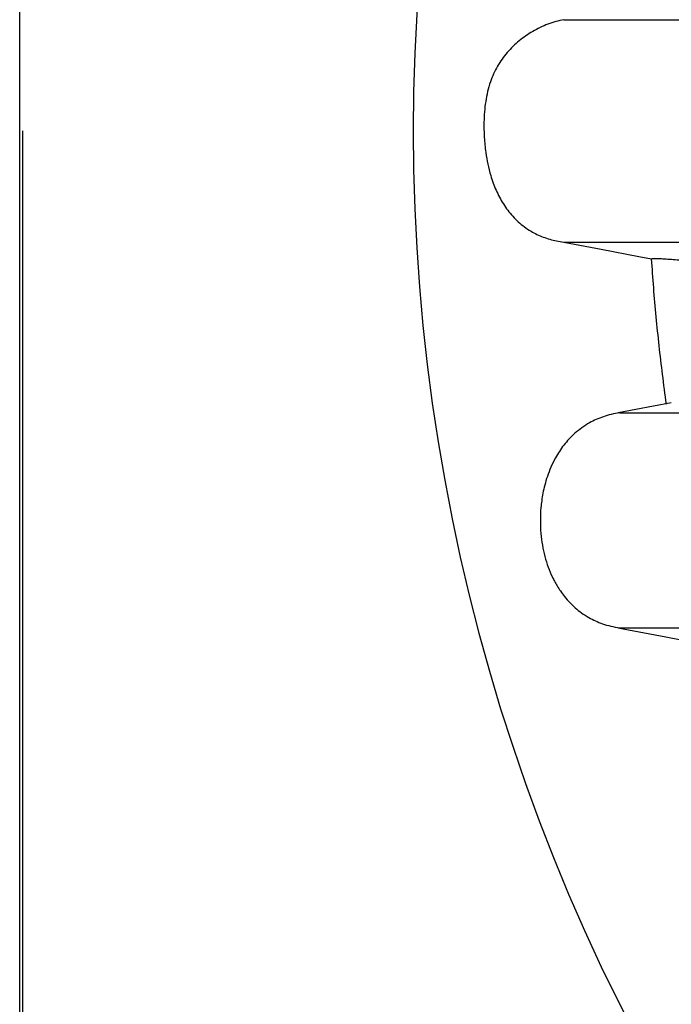
# Model space of a CAD drawing. Units: millimetres. Extents: x 948 to 40071, y 666 to 24284.
# Drawn here: x 31256 to 31538, y 13552 to 13978 of the extents above; entities that cross this region are included whole.
import ezdxf

# ---------------------------------------------------------------- set-up
doc = ezdxf.new("R2010")
doc.units = ezdxf.units.MM
doc.header["$LTSCALE"] = 95

msp = doc.modelspace()

# ---------------------------------------------------------------- linework, layer by layer
at = {"color": 7, "linetype": 'Continuous', "lineweight": 25}
for p, q in [((31256.04, 9923.69), (31256.04, 17936.27)), ((31257.46, 9923.69), (31257.46, 13929.98)), ((31538.06, 13812.46), (31514.99, 13808.12))]:
    msp.add_line(p, q, dxfattribs=at)
at = {"color": 7, "linetype": 'Continuous', "lineweight": 25, "flags": 128}
msp.add_lwpolyline([(31491.48, 13881.86), (31507.73, 13878.8), (31523.98, 13875.74), (31529.53, 13874.7)], dxfattribs=at)
at = {"color": 7, "linetype": 'Continuous', "lineweight": 25}
msp.add_arc((32269.09, 13929.98), 842.72, 142.72431, 217.27569, dxfattribs=at)
for points, knots in [([(31491.48, 13978.1), (31490.32, 13977.85), (31488.01, 13977.34), (31484.61, 13976.2), (31481.27, 13974.78), (31478.07, 13973.08), (31475.03, 13971.14), (31472.18, 13968.98), (31469.48, 13966.56), (31467, 13963.92), (31464.76, 13961.07), (31462.78, 13958), (31461.1, 13954.7), (31459.65, 13951.02), (31458.5, 13947.02), (31457.66, 13942.69), (31457.15, 13938.27), (31456.9, 13933.1), (31457.03, 13927.21), (31457.62, 13921.14), (31458.58, 13915.64), (31459.7, 13911.24), (31460.94, 13907.5), (31462.19, 13904.37), (31463.64, 13901.36), (31465.33, 13898.43), (31467.24, 13895.66), (31469.4, 13893.06), (31471.78, 13890.67), (31474.44, 13888.5), (31477.16, 13886.7), (31479.9, 13885.23), (31482.6, 13884.07), (31485.42, 13883.12), (31488.38, 13882.36), (31490.42, 13882.03), (31491.48, 13881.86)], [0, 0, 0, 0, 0.027212, 0.054633, 0.082671, 0.110906, 0.138113, 0.165777, 0.19344, 0.221592, 0.249209, 0.277066, 0.30572, 0.334644, 0.36809, 0.401814, 0.43622, 0.470791, 0.521273, 0.572062, 0.611165, 0.650258, 0.676568, 0.702091, 0.727933, 0.75377, 0.779984, 0.80552, 0.831641, 0.857759, 0.884525, 0.906842, 0.929542, 0.952246, 0.975316, 1, 1, 1, 1]), ([(31491.48, 13978.1), (31492.41, 13978.1), (31494.27, 13978.1), (31497.06, 13978.1), (31499.95, 13978.1), (31503.03, 13978.1), (31506.38, 13978.1), (31510.1, 13978.1), (31514.27, 13978.1), (31518.51, 13978.1), (31522.72, 13978.1), (31526.76, 13978.1), (31531.22, 13978.1), (31536.13, 13978.1), (31541.52, 13978.1), (31547.42, 13978.1), (31553.86, 13978.1), (31560.93, 13978.1), (31568.55, 13978.1), (31576.71, 13978.1), (31585.37, 13978.1), (31594.62, 13978.1), (31604.47, 13978.1), (31614.9, 13978.1), (31625.71, 13978.1), (31636.87, 13978.1), (31648.33, 13978.1), (31660.32, 13978.1), (31672.82, 13978.1), (31684.95, 13978.1), (31696.58, 13978.1), (31707.6, 13978.1), (31718.83, 13978.1), (31729.48, 13978.1), (31739.48, 13978.1), (31748.76, 13978.1), (31758.19, 13978.1), (31767.49, 13978.1), (31776.64, 13978.1), (31785.63, 13978.1), (31794.77, 13978.1), (31804.08, 13978.1), (31813.12, 13978.1), (31821.87, 13978.1), (31830.33, 13978.1), (31839.02, 13978.1), (31847.98, 13978.1), (31854.05, 13978.1), (31857.14, 13978.1)], [0, 0, 0, 0, 0.037033, 0.073977, 0.110829, 0.147586, 0.184246, 0.22081, 0.257283, 0.293673, 0.319219, 0.344684, 0.370065, 0.395359, 0.42057, 0.445256, 0.469879, 0.494487, 0.519098, 0.542967, 0.566816, 0.590635, 0.614416, 0.638152, 0.661837, 0.684129, 0.706421, 0.728732, 0.75108, 0.773486, 0.79136, 0.80929, 0.827172, 0.844769, 0.858349, 0.871682, 0.88475, 0.897544, 0.908941, 0.920129, 0.931137, 0.942008, 0.952802, 0.961989, 0.971233, 0.980601, 0.990164, 1, 1, 1, 1]), ([(31491.48, 13881.86), (31492.41, 13881.86), (31494.27, 13881.86), (31497.06, 13881.86), (31499.95, 13881.86), (31503.03, 13881.86), (31506.39, 13881.86), (31510.11, 13881.86), (31514.28, 13881.86), (31518.52, 13881.86), (31522.73, 13881.86), (31526.78, 13881.86), (31531.24, 13881.86), (31536.16, 13881.86), (31541.55, 13881.86), (31547.45, 13881.86), (31553.9, 13881.86), (31560.97, 13881.86), (31568.6, 13881.86), (31576.76, 13881.86), (31585.43, 13881.86), (31594.7, 13881.86), (31604.55, 13881.86), (31614.99, 13881.86), (31625.8, 13881.86), (31636.97, 13881.86), (31648.44, 13881.86), (31660.44, 13881.86), (31672.95, 13881.86), (31685.09, 13881.86), (31696.73, 13881.86), (31707.75, 13881.86), (31718.98, 13881.86), (31729.64, 13881.86), (31739.65, 13881.86), (31748.93, 13881.86), (31758.37, 13881.86), (31767.67, 13881.86), (31776.83, 13881.86), (31785.82, 13881.86), (31794.97, 13881.86), (31804.29, 13881.86), (31813.38, 13881.86), (31822.22, 13881.86), (31830.84, 13881.86), (31839.69, 13881.86), (31848.82, 13881.86), (31855.01, 13881.86), (31858.15, 13881.86)], [0, 0, 0, 0, 0.037005, 0.07392, 0.110744, 0.147472, 0.184103, 0.220639, 0.257084, 0.293445, 0.31897, 0.344414, 0.369774, 0.395049, 0.42024, 0.444908, 0.469513, 0.494101, 0.518692, 0.542542, 0.566372, 0.590173, 0.613936, 0.637653, 0.661319, 0.683594, 0.705869, 0.728163, 0.750495, 0.772883, 0.790744, 0.808661, 0.826527, 0.844106, 0.85767, 0.870988, 0.884039, 0.896818, 0.908203, 0.919378, 0.930374, 0.941235, 0.952019, 0.961347, 0.970735, 0.980255, 0.989983, 1, 1, 1, 1]), ([(31529.53, 13874.7), (31529.61, 13874.74), (31529.8, 13874.84), (31530.65, 13874.9), (31532.17, 13874.88), (31534.35, 13874.77), (31537.23, 13874.57), (31540.5, 13874.3), (31544.13, 13873.98), (31548.39, 13873.6), (31553.33, 13873.16), (31559.35, 13872.63), (31566.15, 13872.06), (31573.76, 13871.49), (31581.78, 13870.95), (31590.21, 13870.49), (31598.07, 13870.18), (31606.23, 13869.97), (31614.66, 13869.89), (31623.79, 13869.96), (31632.58, 13870.15), (31640.02, 13870.35), (31646.26, 13870.55), (31651.14, 13870.69), (31655.6, 13870.79), (31660.37, 13870.86), (31666.3, 13870.92), (31673.59, 13870.94), (31681.37, 13870.93), (31690.42, 13870.91), (31700.82, 13870.9), (31713.71, 13870.92), (31726.92, 13871.01), (31740.42, 13871.19), (31754.16, 13871.43), (31768.13, 13871.78), (31782.29, 13872.33), (31796.7, 13873.18), (31811.35, 13874.52), (31823.82, 13876.08), (31833.96, 13877.62), (31841.11, 13878.77), (31847.55, 13879.9), (31852.81, 13880.84), (31856.32, 13881.41), (31857.73, 13881.64)], [0, 0, 0, 0, 0.012151, 0.030417, 0.048685, 0.073109, 0.097534, 0.12212, 0.146707, 0.17157, 0.202663, 0.233757, 0.271085, 0.308368, 0.345657, 0.38318, 0.420702, 0.445723, 0.48303, 0.520336, 0.548347, 0.576358, 0.595051, 0.607611, 0.620222, 0.632836, 0.645447, 0.66449, 0.683535, 0.696276, 0.721411, 0.746548, 0.771716, 0.796883, 0.822164, 0.847445, 0.872743, 0.89804, 0.923474, 0.948908, 0.961672, 0.974436, 0.984019, 0.993598, 1, 1, 1, 1]), ([(31535.95, 13811.88), (31535.37, 13816.13), (31534.24, 13824.54), (31532.78, 13837.12), (31531.5, 13849.63), (31530.4, 13862.15), (31529.82, 13870.52), (31529.53, 13874.7)], [0, 0, 0, 0, 0.203863, 0.40279, 0.60176, 0.800859, 1, 1, 1, 1]), ([(31515.74, 13808.12), (31514.5, 13807.9), (31512.11, 13807.49), (31508.7, 13806.49), (31505.58, 13805.28), (31502.45, 13803.72), (31499.35, 13801.76), (31496.37, 13799.39), (31493.77, 13796.85), (31491.52, 13794.2), (31489.59, 13791.48), (31487.68, 13788.31), (31485.92, 13784.72), (31484.39, 13780.75), (31483.27, 13776.98), (31482.47, 13773.46), (31481.94, 13770.21), (31481.49, 13766.24), (31481.29, 13761.51), (31481.53, 13756.05), (31482.2, 13750.91), (31483.26, 13746.05), (31484.71, 13741.41), (31486.19, 13737.85), (31487.54, 13735.17), (31488.66, 13733.18), (31490.09, 13730.94), (31491.91, 13728.48), (31494.05, 13726.05), (31496.49, 13723.71), (31499.24, 13721.52), (31502.19, 13719.64), (31505.26, 13718.07), (31508.4, 13716.81), (31511.92, 13715.76), (31514.43, 13715.32), (31515.74, 13715.1)], [0, 0, 0, 0, 0.029759, 0.057659, 0.083988, 0.10899, 0.140595, 0.170563, 0.199151, 0.22653, 0.252803, 0.27802, 0.313889, 0.347387, 0.378428, 0.406913, 0.432751, 0.456258, 0.501433, 0.544515, 0.585327, 0.624023, 0.662182, 0.70005, 0.715329, 0.733124, 0.754074, 0.778163, 0.805415, 0.83062, 0.858231, 0.888489, 0.913149, 0.93974, 0.968563, 1, 1, 1, 1]), ([(31515.8, 13808.12), (31515.93, 13808.12), (31516.33, 13808.12), (31517.49, 13808.12), (31519.32, 13808.12), (31521.73, 13808.12), (31524.7, 13808.12), (31528.05, 13808.12), (31531.72, 13808.12), (31535.65, 13808.12), (31539.74, 13808.12), (31544.01, 13808.12), (31548.59, 13808.12), (31553.26, 13808.12), (31557.99, 13808.12), (31562.74, 13808.12), (31567.94, 13808.12), (31573.69, 13808.12), (31580.11, 13808.12), (31587.21, 13808.12), (31595, 13808.12), (31603.33, 13808.12), (31612.15, 13808.12), (31621.44, 13808.12), (31631.02, 13808.12), (31640.88, 13808.12), (31651.03, 13808.12), (31661.7, 13808.12), (31672.92, 13808.12), (31683.91, 13808.12), (31694.58, 13808.12), (31704.81, 13808.12), (31715.42, 13808.12), (31724.98, 13808.12), (31733.37, 13808.12), (31740.43, 13808.12), (31747.56, 13808.12), (31754.75, 13808.12), (31761.86, 13808.12), (31768.87, 13808.12), (31775.76, 13808.12), (31782.66, 13808.12), (31789.57, 13808.12), (31796.5, 13808.12), (31803.45, 13808.12), (31810.47, 13808.12), (31817.59, 13808.12), (31824.14, 13808.12), (31830.11, 13808.12), (31835.51, 13808.12), (31839.14, 13808.12), (31840.99, 13808.12)], [0, 0, 0, 0, 0.012868, 0.039106, 0.06544, 0.096609, 0.127926, 0.15939, 0.190999, 0.223766, 0.256549, 0.289116, 0.321452, 0.353552, 0.378612, 0.403537, 0.428342, 0.453119, 0.477951, 0.504332, 0.530742, 0.55716, 0.583565, 0.609894, 0.636099, 0.660724, 0.685299, 0.709863, 0.734455, 0.759123, 0.778834, 0.798653, 0.818594, 0.838364, 0.850583, 0.862588, 0.874338, 0.885799, 0.89694, 0.907176, 0.917101, 0.926714, 0.936036, 0.945103, 0.953969, 0.962717, 0.971445, 0.980278, 0.98666, 0.993216, 1, 1, 1, 1]), ([(31514.99, 13715.1), (31527.21, 13712.79), (31542.04, 13710), (31556.87, 13707.21), (31559.47, 13706.72)], [0, 0, 0, 0, 0.824249, 1, 1, 1, 1]), ([(31515.8, 13715.1), (31515.96, 13715.1), (31516.39, 13715.1), (31517.64, 13715.1), (31519.54, 13715.1), (31522.05, 13715.1), (31525.13, 13715.1), (31528.58, 13715.1), (31532.36, 13715.1), (31536.39, 13715.1), (31540.57, 13715.1), (31544.98, 13715.1), (31549.74, 13715.1), (31554.61, 13715.1), (31559.58, 13715.1), (31564.56, 13715.1), (31570.07, 13715.1), (31576.14, 13715.1), (31582.89, 13715.1), (31590.35, 13715.1), (31598.52, 13715.1), (31607.23, 13715.1), (31616.44, 13715.1), (31626.12, 13715.1), (31636.12, 13715.1), (31646.43, 13715.1), (31657.06, 13715.1), (31668.25, 13715.1), (31680.02, 13715.1), (31690.92, 13715.1), (31700.71, 13715.1), (31709.22, 13715.1), (31717.95, 13715.1), (31726.87, 13715.1), (31735.3, 13715.1), (31743.19, 13715.1), (31750.48, 13715.1), (31757.82, 13715.1), (31765.2, 13715.1), (31772.48, 13715.1), (31779.64, 13715.1), (31786.67, 13715.1), (31793.72, 13715.1), (31800.79, 13715.1), (31807.9, 13715.1), (31814.62, 13715.1), (31820.95, 13715.1), (31826.9, 13715.1), (31832.3, 13715.1), (31837.11, 13715.1), (31840.46, 13715.1), (31842.99, 13715.1), (31844.7, 13715.1), (31846.42, 13715.1), (31847.57, 13715.1), (31848.15, 13715.1)], [0, 0, 0, 0, 0.0146931, 0.0411938, 0.0677939, 0.0992806, 0.1309194, 0.16271, 0.1946481, 0.2277497, 0.2608055, 0.2936325, 0.3262201, 0.3585652, 0.3838149, 0.4089311, 0.4339399, 0.4589741, 0.4840596, 0.5107044, 0.5373699, 0.5640344, 0.5906679, 0.6171828, 0.6435859, 0.668412, 0.6932084, 0.7180152, 0.7428798, 0.7678545, 0.7838306, 0.7998889, 0.8159942, 0.8319235, 0.8475625, 0.8595872, 0.871336, 0.8827738, 0.8938726, 0.9046159, 0.9144591, 0.923991, 0.9332444, 0.9422647, 0.9511296, 0.9599345, 0.9669845, 0.9741442, 0.9814887, 0.9864769, 0.9916043, 0.9936621, 0.9957463, 0.9978585, 1, 1, 1, 1])]:
    msp.add_open_spline(points, degree=3, knots=knots, dxfattribs=at)

doc.saveas('drawing.dxf')
